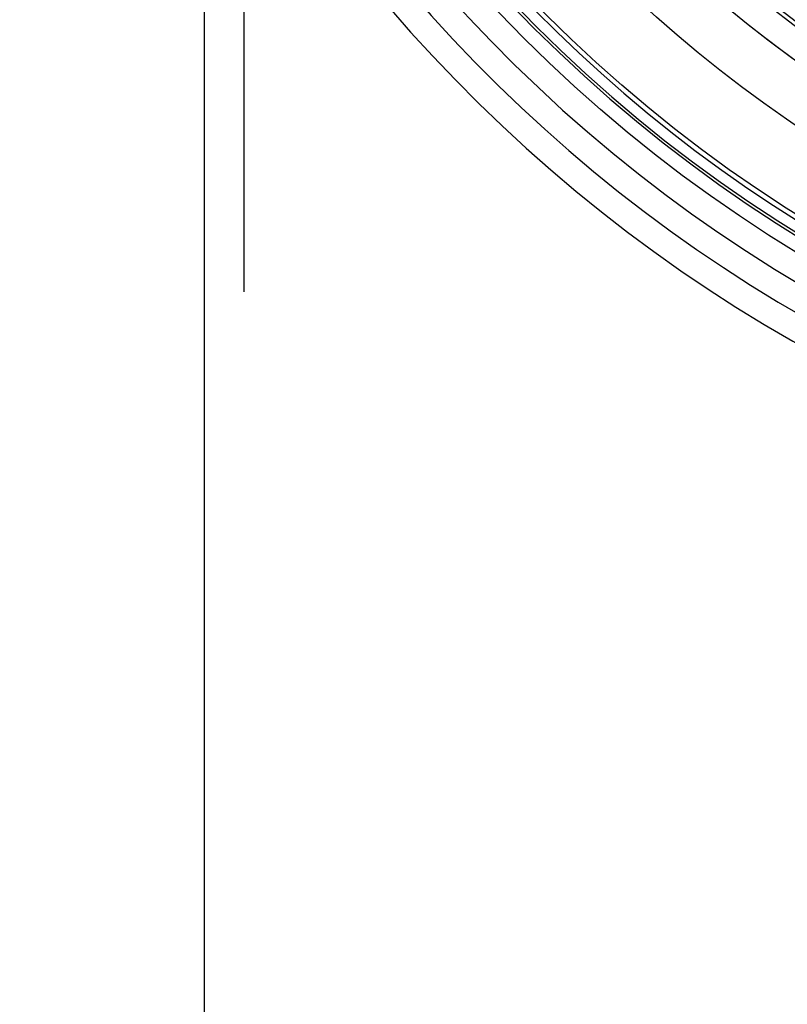
# Model space of a CAD drawing. Extents: x -59 to 290, y -231 to 2000.
# Drawn here: x -58 to -29, y 545 to 582 of the extents above; entities that cross this region are included whole.
import ezdxf

# ---------------------------------------------------------------- set-up
doc = ezdxf.new("R2010")
doc.units = 0
doc.header["$LTSCALE"] = 10
doc.linetypes.add('VERDECKT', pattern=[9.525, 6.35, -3.175])
doc.layers.get('0').update_dxf_attribs({"linetype": 'CONTINUOUS'})
doc.layers.add('STEMPEL', color=3, linetype='CONTINUOUS')

# ---------------------------------------------------------------- blocks, each defined once
blk = doc.blocks.new('A$C2F2A652C')
at = {"color": 1, "linetype": 'VERDECKT', "extrusion": (0, 1, -2e-16)}
blk.add_line((-49.5, 0), (-49.5, 1844), dxfattribs=at)
at = {"color": 3, "linetype": 'CONTINUOUS', "extrusion": (0, 1, -2e-16)}
blk.add_line((-51, 0), (-51, 592.398), dxfattribs=at)
at = {"color": 1, "linetype": 'VERDECKT'}
for radius in [55.03582, 53.81596, 47.96814, 47.81634]:
    blk.add_circle((0, 620), radius, dxfattribs=at)
at = {"color": 1, "linetype": 'VERDECKT', "extrusion": (0, -2e-16, -1)}
for radius in [54.5, 54.39534]:
    blk.add_circle((0, 620), radius, dxfattribs=at)
at = {"color": 3, "linetype": 'CONTINUOUS'}
for centre, radius, start, end in [((0.01233, 619.99768), 58, 100.9326611, 260.5), ((0.01233, 619.99768), 54, 101.991277, 260.5), ((0, 620), 49, 211.356039, 328.643961)]:
    blk.add_arc(centre, radius, start, end, dxfattribs=at)
at = {"color": 1, "linetype": 'VERDECKT'}
for centre, radius, start, end in [((0.01233, 619.99768), 57, 101.126888, 260.5), ((0, 620), 56, 97.748396, 264.632641)]:
    blk.add_arc(centre, radius, start, end, dxfattribs=at)
at = {"color": 1, "linetype": 'VERDECKT', "extrusion": (0, -2e-16, -1)}
for radius, start, end in [(51.01472, 284.281207, 75.718793), (49.00487, 275.331538, 84.668462)]:
    blk.add_arc((0, 620), radius, start, end, dxfattribs=at)

msp = doc.modelspace()

# ---------------------------------------------------------------- block references
at = {"layer": 'STEMPEL'}
msp.add_blockref('A$C2F2A652C', (0, 0), dxfattribs=at)

doc.saveas('drawing.dxf')
